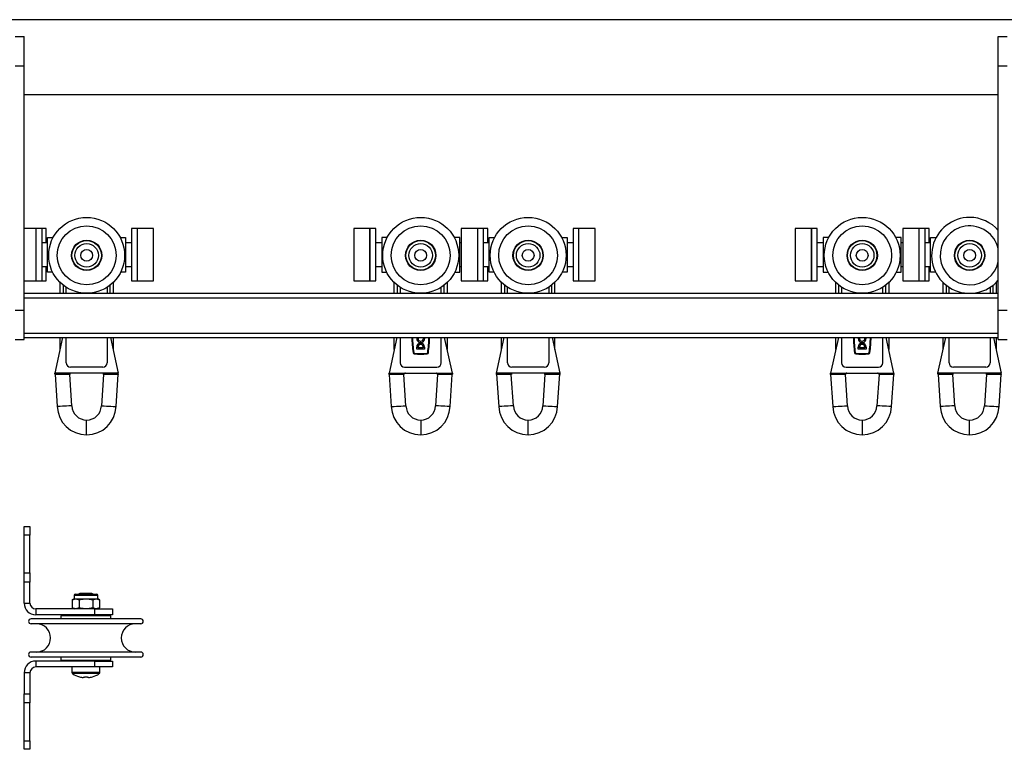
# Model space of a CAD drawing. Units: millimetres. Extents: x 992 to 17625, y 4191 to 10485.
# Drawn here: x 9113 to 9447, y 7805 to 8053 of the extents above; entities that cross this region are included whole.
import ezdxf

# ---------------------------------------------------------------- set-up
doc = ezdxf.new("R2010")
doc.units = ezdxf.units.MM
doc.header["$LTSCALE"] = 45

msp = doc.modelspace()

# ---------------------------------------------------------------- linework, layer by layer
at = {"color": 7, "linetype": 'Continuous', "lineweight": 25}
for p, q in [((9555.58, 8053.48), (8891.48, 8053.48)), ((9111.08, 8047.78), (9114.08, 8047.78)), ((9114.08, 8037.78), (9114.08, 8047.78)), ((9445.08, 8037.78), (9445.08, 8047.78)), ((9445.08, 8047.78), (9448.08, 8047.78)), ((9111.08, 8037.78), (9114.08, 8037.78)), ((9114.08, 7954.78), (9114.08, 8037.78)), ((9445.08, 8037.78), (9448.08, 8037.78)), ((9445.08, 7954.78), (9445.08, 8037.78)), ((9114.08, 8028.08), (9445.08, 8028.08)), ((9118.08, 7982.48), (9114.08, 7982.48)), ((9120.08, 7982.48), (9118.08, 7982.48)), ((9118.08, 7982.48), (9118.08, 7964.68)), ((9121.58, 7982.48), (9120.08, 7982.48)), ((9120.08, 7982.48), (9120.08, 7964.68)), ((9121.58, 7977.58), (9121.58, 7982.48)), ((9152.58, 7982.48), (9150.58, 7982.48)), ((9150.58, 7982.48), (9150.58, 7964.68)), ((9158.08, 7982.48), (9152.58, 7982.48)), ((9152.58, 7964.68), (9152.58, 7982.48)), ((9158.08, 7964.68), (9158.08, 7982.48)), ((9231.58, 7982.48), (9226.08, 7982.48)), ((9226.08, 7982.48), (9226.08, 7964.68)), ((9233.58, 7982.48), (9231.58, 7982.48)), ((9231.58, 7982.48), (9231.58, 7964.68)), ((9231.58, 7973.58), (9231.58, 7982.48)), ((9233.58, 7973.58), (9233.58, 7982.48)), ((9268.08, 7982.48), (9262.58, 7982.48)), ((9262.58, 7982.48), (9262.58, 7964.68)), ((9270.08, 7982.48), (9268.08, 7982.48)), ((9268.08, 7982.48), (9268.08, 7964.68)), ((9271.58, 7982.48), (9270.08, 7982.48)), ((9270.08, 7982.48), (9270.08, 7964.68)), ((9271.58, 7977.58), (9271.58, 7982.48)), ((9302.58, 7982.48), (9300.58, 7982.48)), ((9300.58, 7982.48), (9300.58, 7964.68)), ((9308.08, 7982.48), (9302.58, 7982.48)), ((9302.58, 7964.68), (9302.58, 7982.48)), ((9308.08, 7964.68), (9308.08, 7982.48)), ((9381.58, 7982.48), (9376.08, 7982.48)), ((9376.08, 7982.48), (9376.08, 7964.68)), ((9383.58, 7982.48), (9381.58, 7982.48)), ((9381.58, 7982.48), (9381.58, 7964.68)), ((9381.58, 7973.58), (9381.58, 7982.48)), ((9383.58, 7973.58), (9383.58, 7982.48)), ((9418.08, 7982.48), (9412.58, 7982.48)), ((9412.58, 7982.48), (9412.58, 7964.68)), ((9420.08, 7982.48), (9418.08, 7982.48)), ((9418.08, 7982.48), (9418.08, 7964.68)), ((9421.58, 7982.48), (9420.08, 7982.48)), ((9420.08, 7982.48), (9420.08, 7964.68)), ((9421.58, 7977.58), (9421.58, 7982.48)), ((9122.08, 7967.68), (9122.08, 7979.48)), ((9122.08, 7979.48), (9123.97, 7979.48)), ((9146.7, 7979.48), (9148.58, 7979.48)), ((9148.58, 7979.48), (9148.58, 7967.68)), ((9237.47, 7979.48), (9235.58, 7979.48)), ((9235.58, 7979.48), (9235.58, 7967.68)), ((9262.08, 7979.48), (9260.2, 7979.48)), ((9262.08, 7967.68), (9262.08, 7979.48)), ((9272.08, 7967.68), (9272.08, 7979.48)), ((9272.08, 7979.48), (9273.97, 7979.48)), ((9296.7, 7979.48), (9298.58, 7979.48)), ((9298.58, 7979.48), (9298.58, 7967.68)), ((9385.58, 7979.48), (9385.58, 7967.68)), ((9387.47, 7979.48), (9385.58, 7979.48)), ((9412.08, 7979.48), (9410.2, 7979.48)), ((9412.08, 7967.68), (9412.08, 7979.48)), ((9422.08, 7967.68), (9422.08, 7979.48)), ((9422.08, 7979.48), (9423.97, 7979.48)), ((9122.08, 7977.58), (9120.08, 7977.58)), ((9150.58, 7977.58), (9148.58, 7977.58)), ((9235.58, 7977.58), (9233.58, 7977.58)), ((9262.58, 7977.58), (9262.08, 7977.58)), ((9272.08, 7977.58), (9270.08, 7977.58)), ((9300.58, 7977.58), (9298.58, 7977.58)), ((9385.58, 7977.58), (9383.58, 7977.58)), ((9412.58, 7977.58), (9412.08, 7977.58)), ((9422.08, 7977.58), (9420.08, 7977.58)), ((9231.58, 7964.68), (9231.58, 7973.58)), ((9233.58, 7964.68), (9233.58, 7973.58)), ((9381.58, 7964.68), (9381.58, 7973.58)), ((9383.58, 7964.68), (9383.58, 7973.58)), ((9120.08, 7969.58), (9122.08, 7969.58)), ((9121.58, 7964.68), (9121.58, 7969.58)), ((9148.58, 7969.58), (9150.58, 7969.58)), ((9233.58, 7969.58), (9235.58, 7969.58)), ((9262.08, 7969.58), (9262.58, 7969.58)), ((9270.08, 7969.58), (9272.08, 7969.58)), ((9271.58, 7964.68), (9271.58, 7969.58)), ((9298.58, 7969.58), (9300.58, 7969.58)), ((9383.58, 7969.58), (9385.58, 7969.58)), ((9412.08, 7969.58), (9412.58, 7969.58)), ((9420.08, 7969.58), (9422.08, 7969.58)), ((9421.58, 7964.68), (9421.58, 7969.58)), ((9123.76, 7967.68), (9122.08, 7967.68)), ((9148.58, 7967.68), (9146.9, 7967.68)), ((9235.58, 7967.68), (9237.26, 7967.68)), ((9260.4, 7967.68), (9262.08, 7967.68)), ((9273.76, 7967.68), (9272.08, 7967.68)), ((9298.58, 7967.68), (9296.9, 7967.68)), ((9385.58, 7967.68), (9387.26, 7967.68)), ((9410.4, 7967.68), (9412.08, 7967.68)), ((9423.76, 7967.68), (9422.08, 7967.68)), ((9114.08, 7964.68), (9118.08, 7964.68)), ((9118.08, 7964.68), (9120.08, 7964.68)), ((9120.08, 7964.68), (9121.58, 7964.68)), ((9126.33, 7960.48), (9126.33, 7964.14)), ((9128.33, 7960.48), (9128.33, 7962.55)), ((9142.33, 7962.55), (9142.33, 7960.48)), ((9144.33, 7964.14), (9144.33, 7960.48)), ((9150.58, 7964.68), (9152.58, 7964.68)), ((9152.58, 7964.68), (9158.08, 7964.68)), ((9226.08, 7964.68), (9231.58, 7964.68)), ((9231.58, 7964.68), (9233.58, 7964.68)), ((9239.83, 7960.48), (9239.83, 7964.14)), ((9241.83, 7962.55), (9241.83, 7960.48)), ((9255.83, 7960.48), (9255.83, 7962.55)), ((9257.83, 7964.14), (9257.83, 7960.48)), ((9262.58, 7964.68), (9268.08, 7964.68)), ((9268.08, 7964.68), (9270.08, 7964.68)), ((9270.08, 7964.68), (9271.58, 7964.68)), ((9276.33, 7960.48), (9276.33, 7964.14)), ((9278.33, 7960.48), (9278.33, 7962.55)), ((9292.33, 7962.55), (9292.33, 7960.48)), ((9294.33, 7964.14), (9294.33, 7960.48)), ((9300.58, 7964.68), (9302.58, 7964.68)), ((9302.58, 7964.68), (9308.08, 7964.68)), ((9376.08, 7964.68), (9381.58, 7964.68)), ((9381.58, 7964.68), (9383.58, 7964.68)), ((9389.83, 7960.48), (9389.83, 7964.14)), ((9391.83, 7962.55), (9391.83, 7960.48)), ((9405.83, 7960.48), (9405.83, 7962.55)), ((9407.83, 7964.14), (9407.83, 7960.48)), ((9412.58, 7964.68), (9418.08, 7964.68)), ((9418.08, 7964.68), (9420.08, 7964.68)), ((9420.08, 7964.68), (9421.58, 7964.68)), ((9426.33, 7960.48), (9426.33, 7964.14)), ((9428.33, 7960.48), (9428.33, 7962.55)), ((9442.33, 7962.55), (9442.33, 7960.48)), ((9444.33, 7964.14), (9444.33, 7960.48)), ((9114.08, 7960.48), (9445.08, 7960.48)), ((9111.08, 7954.78), (9114.08, 7954.78)), ((9114.08, 7944.78), (9114.08, 7954.78)), ((9445.08, 7944.78), (9445.08, 7954.78)), ((9445.08, 7954.78), (9448.08, 7954.78)), ((9114.08, 7945.48), (9445.08, 7945.48)), ((9124.58, 7933.38), (9127.23, 7945.48)), ((9126.33, 7941.38), (9126.33, 7945.48)), ((9128.33, 7936.88), (9128.33, 7945.48)), ((9142.33, 7945.48), (9142.33, 7936.88)), ((9143.44, 7945.48), (9146.08, 7933.38)), ((9144.33, 7945.48), (9144.33, 7941.38)), ((9240.73, 7945.48), (9238.08, 7933.38)), ((9239.83, 7941.38), (9239.83, 7945.48)), ((9241.83, 7945.48), (9241.83, 7936.88)), ((9255.83, 7936.88), (9255.83, 7945.48)), ((9259.58, 7933.38), (9256.94, 7945.48)), ((9257.83, 7945.48), (9257.83, 7941.38)), ((9274.58, 7933.38), (9277.23, 7945.48)), ((9276.33, 7941.38), (9276.33, 7945.48)), ((9278.33, 7936.88), (9278.33, 7945.48)), ((9292.33, 7945.48), (9292.33, 7936.88)), ((9293.44, 7945.48), (9296.08, 7933.38)), ((9294.33, 7945.48), (9294.33, 7941.38)), ((9390.73, 7945.48), (9388.08, 7933.38)), ((9389.83, 7941.38), (9389.83, 7945.48)), ((9391.83, 7945.48), (9391.83, 7936.88)), ((9405.83, 7936.88), (9405.83, 7945.48)), ((9409.58, 7933.38), (9406.94, 7945.48)), ((9407.83, 7945.48), (9407.83, 7941.38)), ((9424.58, 7933.38), (9427.23, 7945.48)), ((9426.33, 7941.38), (9426.33, 7945.48)), ((9428.33, 7936.88), (9428.33, 7945.48)), ((9442.33, 7945.48), (9442.33, 7936.88)), ((9443.44, 7945.48), (9446.08, 7933.38)), ((9444.33, 7945.48), (9444.33, 7941.38)), ((9111.08, 7944.78), (9114.08, 7944.78)), ((9247.46, 7941.55), (9247.46, 7942.21)), ((9247.91, 7942), (9247.91, 7942.21)), ((9249.71, 7942), (9247.91, 7942)), ((9249.71, 7942.21), (9249.71, 7942)), ((9250.16, 7942.21), (9250.16, 7941.55)), ((9397.46, 7941.55), (9397.46, 7942.21)), ((9397.91, 7942), (9397.91, 7942.21)), ((9399.71, 7942), (9397.91, 7942)), ((9399.71, 7942.21), (9399.71, 7942)), ((9400.16, 7942.21), (9400.16, 7941.55)), ((9445.08, 7944.78), (9448.08, 7944.78)), ((9250.16, 7941.55), (9247.46, 7941.55)), ((9400.16, 7941.55), (9397.46, 7941.55)), ((9140.83, 7935.38), (9129.83, 7935.38)), ((9243.33, 7935.38), (9254.33, 7935.38)), ((9290.83, 7935.38), (9279.83, 7935.38)), ((9393.33, 7935.38), (9404.33, 7935.38)), ((9440.83, 7935.38), (9429.83, 7935.38)), ((9146.08, 7933.38), (9124.58, 7933.38)), ((9124.6, 7932.98), (9125.34, 7922)), ((9130.33, 7922.25), (9129.62, 7932.85)), ((9141.04, 7932.85), (9140.33, 7922.25)), ((9145.32, 7922), (9146.06, 7932.98)), ((9238.08, 7933.38), (9259.58, 7933.38)), ((9238.11, 7932.93), (9238.84, 7922)), ((9243.83, 7922.25), (9243.12, 7932.85)), ((9254.54, 7932.85), (9253.83, 7922.25)), ((9258.82, 7922), (9259.56, 7932.92)), ((9296.08, 7933.38), (9274.58, 7933.38)), ((9274.6, 7932.98), (9275.34, 7922)), ((9280.33, 7922.25), (9279.62, 7932.85)), ((9291.04, 7932.85), (9290.33, 7922.25)), ((9295.32, 7922), (9296.06, 7932.98)), ((9388.08, 7933.38), (9409.58, 7933.38)), ((9388.11, 7932.92), (9388.84, 7922)), ((9393.83, 7922.25), (9393.12, 7932.85)), ((9404.54, 7932.85), (9403.83, 7922.25)), ((9408.82, 7922), (9409.56, 7932.93)), ((9446.08, 7933.38), (9424.58, 7933.38)), ((9424.6, 7932.98), (9425.34, 7922)), ((9430.33, 7922.25), (9429.62, 7932.85)), ((9441.04, 7932.85), (9440.33, 7922.25)), ((9445.32, 7922), (9446.06, 7932.98)), ((9135.33, 7914.88), (9135.33, 7917.38)), ((9248.83, 7917.38), (9248.83, 7912.38)), ((9285.33, 7914.88), (9285.33, 7917.38)), ((9398.83, 7917.38), (9398.83, 7912.38)), ((9435.33, 7914.88), (9435.33, 7917.38)), ((9135.33, 7912.38), (9135.33, 7914.88)), ((9285.33, 7912.38), (9285.33, 7914.88)), ((9435.33, 7912.38), (9435.33, 7914.88)), ((9114.08, 7881.18), (9116.08, 7881.18)), ((9114.08, 7878.26), (9114.08, 7881.18)), ((9116.08, 7878.26), (9114.08, 7878.26)), ((9114.08, 7865.43), (9114.08, 7878.26)), ((9116.08, 7881.18), (9116.08, 7878.26)), ((9116.08, 7865.43), (9116.08, 7878.26)), ((9114.08, 7865.43), (9116.08, 7865.43)), ((9114.08, 7862.35), (9114.08, 7865.43)), ((9116.08, 7865.43), (9116.08, 7862.35)), ((9116.08, 7862.35), (9114.08, 7862.35)), ((9114.08, 7855.18), (9114.08, 7862.35)), ((9116.08, 7855.18), (9116.08, 7862.35)), ((9131.48, 7858.18), (9135.08, 7858.18)), ((9133.03, 7858.48), (9132.6, 7858.18)), ((9137.14, 7858.48), (9133.03, 7858.48)), ((9135.08, 7858.18), (9138.68, 7858.18)), ((9137.57, 7858.18), (9137.14, 7858.48)), ((9114.08, 7855.18), (9116.08, 7855.18)), ((9131.08, 7856.68), (9130.46, 7856.33)), ((9130.46, 7856.33), (9131.62, 7856.68)), ((9130.46, 7856.33), (9130.46, 7853.54)), ((9131.08, 7857.78), (9131.08, 7856.68)), ((9131.08, 7856.68), (9131.62, 7856.68)), ((9131.62, 7856.68), (9135.08, 7856.68)), ((9132.77, 7856.33), (9132.77, 7853.54)), ((9135.08, 7856.68), (9138.55, 7856.68)), ((9137.39, 7856.33), (9138.55, 7856.68)), ((9137.39, 7856.33), (9137.39, 7853.54)), ((9138.55, 7856.68), (9139.08, 7856.68)), ((9139.08, 7856.68), (9139.08, 7857.78)), ((9139.7, 7856.33), (9139.08, 7856.68)), ((9139.7, 7856.33), (9139.7, 7853.54)), ((9118.08, 7853.18), (9118.08, 7851.18)), ((9138.08, 7853.18), (9118.08, 7853.18)), ((9130.46, 7853.54), (9131.08, 7853.18)), ((9132.77, 7853.54), (9131.62, 7853.18)), ((9138.08, 7851.18), (9138.08, 7853.18)), ((9138.08, 7853.18), (9144.08, 7853.18)), ((9139.7, 7853.54), (9138.55, 7853.18)), ((9139.08, 7853.18), (9139.7, 7853.54)), ((9144.08, 7853.18), (9144.08, 7851.18)), ((9153.73, 7849.83), (9116.43, 7849.83)), ((9153.73, 7848.13), (9116.43, 7848.13)), ((9138.08, 7851.18), (9118.08, 7851.18)), ((9126.58, 7850.83), (9126.58, 7849.83)), ((9143.58, 7850.83), (9126.58, 7850.83)), ((9131.08, 7851.18), (9131.08, 7850.83)), ((9144.08, 7851.18), (9138.08, 7851.18)), ((9139.08, 7850.83), (9139.08, 7851.18)), ((9143.58, 7849.83), (9143.58, 7850.83)), ((9153.73, 7838.53), (9116.43, 7838.53)), ((9153.73, 7836.83), (9116.43, 7836.83)), ((9118.08, 7835.48), (9118.08, 7833.48)), ((9138.08, 7835.48), (9118.08, 7835.48)), ((9126.58, 7836.83), (9126.58, 7835.83)), ((9126.58, 7835.83), (9135.08, 7835.83)), ((9131.08, 7835.83), (9131.08, 7835.48)), ((9135.08, 7835.83), (9143.58, 7835.83)), ((9138.08, 7833.48), (9138.08, 7835.48)), ((9138.08, 7835.48), (9144.08, 7835.48)), ((9139.08, 7835.48), (9139.08, 7835.83)), ((9143.58, 7835.83), (9143.58, 7836.83)), ((9144.08, 7835.48), (9144.08, 7833.48)), ((9116.08, 7831.48), (9114.08, 7831.48)), ((9114.08, 7831.48), (9114.08, 7824.31)), ((9116.08, 7831.48), (9116.08, 7824.31)), ((9138.08, 7833.48), (9118.08, 7833.48)), ((9130.33, 7833.48), (9130.33, 7831.58)), ((9144.08, 7833.48), (9138.08, 7833.48)), ((9139.83, 7831.58), (9139.83, 7833.48)), ((9134.57, 7829.85), (9134.18, 7829.85)), ((9134.57, 7830.11), (9134.57, 7829.85)), ((9135.6, 7829.85), (9135.6, 7830.11)), ((9135.98, 7829.85), (9135.6, 7829.85)), ((9114.08, 7824.31), (9116.08, 7824.31)), ((9114.08, 7821.24), (9114.08, 7824.31)), ((9116.08, 7824.31), (9116.08, 7821.24)), ((9116.08, 7821.24), (9114.08, 7821.24)), ((9114.08, 7808.41), (9114.08, 7821.24)), ((9116.08, 7808.41), (9116.08, 7821.24)), ((9114.08, 7808.41), (9116.08, 7808.41)), ((9114.08, 7805.48), (9114.08, 7808.41)), ((9116.08, 7808.41), (9116.08, 7805.48)), ((9116.08, 7805.48), (9114.08, 7805.48))]:
    msp.add_line(p, q, dxfattribs=at)
at = {"color": 36, "linetype": 'Continuous', "lineweight": 25}
for p, q in [((9127.33, 7963.26), (9127.33, 7960.48)), ((9143.33, 7960.48), (9143.33, 7963.26)), ((9240.83, 7963.26), (9240.83, 7960.48)), ((9256.83, 7960.48), (9256.83, 7963.26)), ((9277.33, 7963.26), (9277.33, 7960.48)), ((9293.33, 7960.48), (9293.33, 7963.26)), ((9390.83, 7963.26), (9390.83, 7960.48)), ((9406.83, 7960.48), (9406.83, 7963.26)), ((9427.33, 7963.26), (9427.33, 7960.48)), ((9443.33, 7960.48), (9443.33, 7963.26)), ((9114.08, 7958.98), (9445.08, 7958.98)), ((9114.08, 7946.98), (9445.08, 7946.98)), ((9135.08, 7857.78), (9131.08, 7857.78)), ((9139.08, 7857.78), (9135.08, 7857.78)), ((9135.08, 7831.58), (9130.33, 7831.58)), ((9139.83, 7831.58), (9135.08, 7831.58)), ((9135.08, 7831.21), (9130.53, 7831.21)), ((9139.64, 7831.21), (9135.08, 7831.21))]:
    msp.add_line(p, q, dxfattribs=at)
at = {"color": 7, "linetype": 'Continuous', "lineweight": 25, "flags": 128}
for points in [[(9249.67, 7945.48), (9249.67, 7945.47), (9249.74, 7945.12)], [(9399.67, 7945.48), (9399.67, 7945.47), (9399.74, 7945.12)], [(9124.54, 7933.17), (9124.53, 7933.16), (9124.57, 7933.31), (9124.58, 7933.38)], [(9146.08, 7933.38), (9146.11, 7933.25), (9146.13, 7933.17)], [(9238.04, 7933.17), (9238.03, 7933.16), (9238.07, 7933.31), (9238.08, 7933.38)], [(9259.58, 7933.38), (9259.61, 7933.25), (9259.63, 7933.17)], [(9274.54, 7933.17), (9274.53, 7933.16), (9274.57, 7933.31), (9274.58, 7933.38)], [(9296.08, 7933.38), (9296.11, 7933.25), (9296.13, 7933.17)], [(9388.04, 7933.17), (9388.03, 7933.16), (9388.07, 7933.31), (9388.08, 7933.38)], [(9409.58, 7933.38), (9409.61, 7933.25), (9409.63, 7933.17)], [(9424.54, 7933.17), (9424.53, 7933.16), (9424.57, 7933.31), (9424.58, 7933.38)], [(9446.08, 7933.38), (9446.11, 7933.25), (9446.13, 7933.17)], [(9131.62, 7856.68), (9131.7, 7856.68), (9132.77, 7856.33)], [(9132.77, 7856.33), (9133.2, 7856.44), (9135.08, 7856.68)], [(9135.08, 7856.68), (9135.59, 7856.67), (9137.39, 7856.33)], [(9138.55, 7856.68), (9138.63, 7856.68), (9139.7, 7856.33)], [(9131.62, 7853.18), (9131.54, 7853.19), (9130.46, 7853.54)], [(9135.08, 7853.18), (9133.2, 7853.43), (9132.77, 7853.54)], [(9137.39, 7853.54), (9135.59, 7853.2), (9135.08, 7853.18)], [(9138.55, 7853.18), (9138.46, 7853.19), (9137.39, 7853.54)]]:
    msp.add_lwpolyline(points, dxfattribs=at)
at = {"color": 36, "linetype": 'Continuous', "lineweight": 25, "flags": 128}
for points in [[(9129.62, 7932.85), (9129.62, 7932.85), (9129.48, 7932.85), (9129.07, 7932.86), (9128.44, 7932.87), (9127.66, 7932.88), (9126.82, 7932.89), (9126.01, 7932.9), (9125.33, 7932.91), (9125, 7932.91), (9124.67, 7932.92), (9124.64, 7932.92)], [(9145.66, 7932.91), (9145.55, 7932.91), (9144.93, 7932.9), (9144.16, 7932.89), (9143.31, 7932.88), (9142.5, 7932.87), (9141.81, 7932.86), (9141.31, 7932.85), (9141.06, 7932.85), (9141.07, 7932.85)], [(9146.05, 7932.92), (9145.94, 7932.92), (9145.66, 7932.91)], [(9243.09, 7932.85), (9243.07, 7932.85), (9243.07, 7932.85), (9242.76, 7932.86), (9242.21, 7932.86), (9241.48, 7932.87), (9240.65, 7932.88), (9239.81, 7932.89), (9239.07, 7932.9), (9238.5, 7932.91), (9238.27, 7932.92), (9238.11, 7932.92), (9238.12, 7932.92)], [(9259.16, 7932.91), (9258.83, 7932.91), (9258.15, 7932.9), (9257.34, 7932.89), (9256.5, 7932.88), (9255.71, 7932.87), (9255.09, 7932.86), (9254.68, 7932.85), (9254.54, 7932.85)], [(9259.53, 7932.92), (9259.54, 7932.92), (9259.31, 7932.91), (9259.16, 7932.91)], [(9279.62, 7932.85), (9279.62, 7932.85), (9279.48, 7932.85), (9279.07, 7932.86), (9278.44, 7932.87), (9277.66, 7932.88), (9276.82, 7932.89), (9276.01, 7932.9), (9275.33, 7932.91), (9275, 7932.91), (9274.67, 7932.92), (9274.64, 7932.92)], [(9295.66, 7932.91), (9295.55, 7932.91), (9294.93, 7932.9), (9294.16, 7932.89), (9293.31, 7932.88), (9292.5, 7932.87), (9291.81, 7932.86), (9291.31, 7932.85), (9291.06, 7932.85), (9291.07, 7932.85)], [(9296.05, 7932.92), (9295.94, 7932.92), (9295.66, 7932.91)], [(9393.09, 7932.85), (9393.07, 7932.85), (9393.07, 7932.85), (9392.76, 7932.86), (9392.21, 7932.86), (9391.48, 7932.87), (9390.65, 7932.88), (9389.81, 7932.89), (9389.07, 7932.9), (9388.5, 7932.91), (9388.27, 7932.92), (9388.11, 7932.92), (9388.12, 7932.92)], [(9409.16, 7932.91), (9408.83, 7932.91), (9408.15, 7932.9), (9407.34, 7932.89), (9406.5, 7932.88), (9405.71, 7932.87), (9405.09, 7932.86), (9404.68, 7932.85), (9404.54, 7932.85)], [(9409.53, 7932.92), (9409.54, 7932.92), (9409.31, 7932.91), (9409.16, 7932.91)], [(9429.62, 7932.85), (9429.62, 7932.85), (9429.48, 7932.85), (9429.07, 7932.86), (9428.44, 7932.87), (9427.66, 7932.88), (9426.82, 7932.89), (9426.01, 7932.9), (9425.33, 7932.91), (9425, 7932.91), (9424.67, 7932.92), (9424.64, 7932.92)], [(9445.66, 7932.91), (9445.55, 7932.91), (9444.93, 7932.9), (9444.16, 7932.89), (9443.31, 7932.88), (9442.5, 7932.87), (9441.81, 7932.86), (9441.31, 7932.85), (9441.06, 7932.85), (9441.07, 7932.85)], [(9446.05, 7932.92), (9445.94, 7932.92), (9445.66, 7932.91)], [(9127.84, 7922.13), (9127.14, 7922.09), (9126.34, 7922.05), (9125.84, 7922.03), (9125.47, 7922.01), (9125.34, 7922)], [(9130.33, 7922.25), (9130.2, 7922.25), (9129.83, 7922.23), (9129.33, 7922.2), (9128.54, 7922.16), (9127.84, 7922.13)], [(9140.33, 7922.25), (9140.47, 7922.25), (9140.83, 7922.23), (9141.33, 7922.2), (9142.13, 7922.16), (9142.83, 7922.13)], [(9142.83, 7922.13), (9143.53, 7922.09), (9144.33, 7922.05), (9144.83, 7922.03), (9145.19, 7922.01), (9145.32, 7922)], [(9238.84, 7922), (9238.97, 7922.01), (9239.34, 7922.03), (9239.84, 7922.05), (9240.64, 7922.09), (9241.34, 7922.13), (9242.04, 7922.16), (9242.83, 7922.2), (9243.33, 7922.23), (9243.7, 7922.25), (9243.83, 7922.25)], [(9258.82, 7922), (9258.69, 7922.01), (9258.33, 7922.03), (9257.83, 7922.05), (9257.03, 7922.09), (9256.33, 7922.13), (9255.63, 7922.16), (9254.83, 7922.2), (9254.33, 7922.23), (9253.97, 7922.25), (9253.83, 7922.25)], [(9277.84, 7922.13), (9277.14, 7922.09), (9276.34, 7922.05), (9275.84, 7922.03), (9275.47, 7922.01), (9275.34, 7922)], [(9280.33, 7922.25), (9280.2, 7922.25), (9279.83, 7922.23), (9279.33, 7922.2), (9278.54, 7922.16), (9277.84, 7922.13)], [(9290.33, 7922.25), (9290.47, 7922.25), (9290.83, 7922.23), (9291.33, 7922.2), (9292.13, 7922.16), (9292.83, 7922.13)], [(9292.83, 7922.13), (9293.53, 7922.09), (9294.33, 7922.05), (9294.83, 7922.03), (9295.19, 7922.01), (9295.32, 7922)], [(9388.84, 7922), (9388.97, 7922.01), (9389.34, 7922.03), (9389.84, 7922.05), (9390.64, 7922.09), (9391.34, 7922.13), (9392.04, 7922.16), (9392.83, 7922.2), (9393.33, 7922.23), (9393.7, 7922.25), (9393.83, 7922.25)], [(9408.82, 7922), (9408.69, 7922.01), (9408.33, 7922.03), (9407.83, 7922.05), (9407.03, 7922.09), (9406.33, 7922.13), (9405.63, 7922.16), (9404.83, 7922.2), (9404.33, 7922.23), (9403.97, 7922.25), (9403.83, 7922.25)], [(9427.84, 7922.13), (9427.14, 7922.09), (9426.34, 7922.05), (9425.84, 7922.03), (9425.47, 7922.01), (9425.34, 7922)], [(9430.33, 7922.25), (9430.2, 7922.25), (9429.83, 7922.23), (9429.33, 7922.2), (9428.54, 7922.16), (9427.84, 7922.13)], [(9440.33, 7922.25), (9440.47, 7922.25), (9440.83, 7922.23), (9441.33, 7922.2), (9442.13, 7922.16), (9442.83, 7922.13)], [(9442.83, 7922.13), (9443.53, 7922.09), (9444.33, 7922.05), (9444.83, 7922.03), (9445.19, 7922.01), (9445.32, 7922)]]:
    msp.add_lwpolyline(points, dxfattribs=at)
at = {"color": 7, "linetype": 'Continuous', "lineweight": 25}
for centre, radius in [((9135.33, 7973.38), 12.9), ((9248.83, 7973.38), 12.9), ((9285.33, 7973.38), 12.9), ((9398.83, 7973.38), 12.9), ((9135.33, 7973.38), 10), ((9248.83, 7973.38), 10), ((9285.33, 7973.38), 10), ((9398.83, 7973.38), 10), ((9135.33, 7973.38), 5.15), ((9248.83, 7973.38), 5.15), ((9285.33, 7973.38), 5.15), ((9398.83, 7973.38), 5.15), ((9435.33, 7973.38), 5.15), ((9135.33, 7973.38), 5), ((9135.33, 7973.38), 4), ((9135.33, 7973.38), 2), ((9248.83, 7973.38), 5), ((9248.83, 7973.38), 4), ((9248.83, 7973.38), 2), ((9285.33, 7973.38), 5), ((9285.33, 7973.38), 4), ((9285.33, 7973.38), 2), ((9398.83, 7973.38), 5), ((9398.83, 7973.38), 4), ((9398.83, 7973.38), 2), ((9435.33, 7973.38), 5), ((9435.33, 7973.38), 4), ((9435.33, 7973.38), 2)]:
    msp.add_circle(centre, radius, dxfattribs=at)
for centre, radius, start, end in [((9435.33, 7973.38), 12.9, 90, 319.0965), ((9435.33, 7973.38), 12.9, 40.9035, 90), ((9435.33, 7973.38), 10, 12.8386, 270), ((9435.33, 7973.38), 10, 270, 347.1614), ((9324.33, 7949.51), 78.64, 182.9373, 186.6978), ((9324.33, 7949.51), 78.42, 182.9457, 186.6978), ((9248.83, 7945.12), 1.37, 164.6498, 15.3502), ((9248.83, 7945.12), 0.917, 156.7561, 0), ((9173.34, 7949.51), 78.42, 353.3022, 357.0543), ((9173.34, 7949.51), 78.65, 353.3022, 357.0627), ((9474.33, 7949.51), 78.65, 182.9373, 186.6978), ((9474.33, 7949.51), 78.42, 182.9457, 186.6978), ((9398.83, 7945.12), 1.37, 164.6498, 15.3502), ((9398.83, 7945.12), 0.917, 156.7561, 0), ((9323.34, 7949.51), 78.42, 353.3022, 357.0543), ((9323.34, 7949.51), 78.65, 353.3022, 357.0627), ((9248.81, 7942.21), 1.35, 0, 180), ((9248.81, 7942.21), 0.9, 0, 180), ((9398.81, 7942.21), 1.35, 0, 180), ((9398.81, 7942.21), 0.9, 0, 180), ((9246.69, 7940.4), 0.472, 186.6978, 261.4403), ((9246.69, 7940.4), 0.247, 186.6978, 261.4403), ((9248.83, 7954.64), 14.88, 261.4403, 278.5597), ((9248.83, 7954.64), 14.65, 261.4403, 278.5597), ((9250.98, 7940.4), 0.247, 278.5597, 353.3022), ((9250.98, 7940.4), 0.472, 278.5597, 353.3022), ((9396.69, 7940.4), 0.472, 186.6978, 261.4403), ((9396.69, 7940.4), 0.247, 186.6978, 261.4403), ((9398.83, 7954.64), 14.88, 261.4403, 278.5597), ((9398.83, 7954.64), 14.65, 261.4403, 278.5597), ((9400.98, 7940.4), 0.247, 278.5597, 353.3022), ((9400.98, 7940.4), 0.472, 278.5597, 353.3022), ((9129.83, 7936.88), 1.5, 180, 270), ((9140.83, 7936.88), 1.5, 270, 0), ((9243.33, 7936.88), 1.5, 180, 270), ((9254.33, 7936.88), 1.5, 270, 0), ((9279.83, 7936.88), 1.5, 180, 270), ((9290.83, 7936.88), 1.5, 270, 0), ((9393.33, 7936.88), 1.5, 180, 270), ((9404.33, 7936.88), 1.5, 270, 0), ((9429.83, 7936.88), 1.5, 180, 270), ((9440.83, 7936.88), 1.5, 270, 0), ((9124.11, 7932.88), 0.5, 2.9428, 34.036), ((9130.12, 7932.88), 0.5, 90, 183.7901), ((9140.54, 7932.88), 0.5, 356.885, 89.9705), ((9146.55, 7932.88), 0.5, 145.9983, 176.4685), ((9237.61, 7932.88), 0.5, 3.6094, 34.1273), ((9243.62, 7932.88), 0.5, 90.0317, 182.8679), ((9254.04, 7932.88), 0.5, 356.2114, 90), ((9260.06, 7932.88), 0.5, 145.8368, 176.8265), ((9274.11, 7932.88), 0.5, 2.958, 33.9966), ((9280.12, 7932.88), 0.5, 90, 183.7901), ((9290.54, 7932.88), 0.5, 356.8884, 89.9706), ((9296.56, 7932.88), 0.5, 145.9996, 176.4549), ((9387.61, 7932.88), 0.5, 3.5992, 34.1375), ((9393.62, 7932.88), 0.5, 90.0317, 182.8712), ((9404.04, 7932.88), 0.5, 356.2114, 90), ((9410.06, 7932.88), 0.5, 145.8289, 176.8344), ((9424.11, 7932.88), 0.5, 2.9425, 34.0242), ((9430.12, 7932.88), 0.5, 90, 183.7901), ((9440.54, 7932.88), 0.5, 356.8903, 89.9686), ((9446.56, 7932.88), 0.5, 145.9996, 176.4549), ((9135.33, 7922.38), 10, 182.1975, 270.0013), ((9135.33, 7922.38), 5, 181.5054, 269.9943), ((9135.33, 7922.38), 5, 270.0064, 358.4946), ((9135.33, 7922.38), 10, 269.9994, 357.8018), ((9248.83, 7922.38), 10, 182.1975, 270.0013), ((9248.83, 7922.38), 5, 181.5054, 269.9943), ((9248.83, 7922.38), 5, 270.0064, 358.4946), ((9248.83, 7922.38), 10, 269.9994, 357.8018), ((9285.33, 7922.38), 10, 182.1977, 270.0011), ((9285.33, 7922.38), 5, 181.5044, 269.9946), ((9285.33, 7922.38), 5, 270.0057, 358.4949), ((9285.33, 7922.38), 10, 269.9991, 357.8021), ((9398.83, 7922.38), 10, 182.1979, 270.0009), ((9398.83, 7922.38), 5, 181.5045, 269.9945), ((9398.83, 7922.38), 5, 270.0057, 358.4949), ((9398.83, 7922.38), 10, 269.9991, 357.8021), ((9435.33, 7922.38), 10, 182.1979, 270.0009), ((9435.33, 7922.38), 5, 181.5051, 269.9943), ((9435.33, 7922.38), 5, 270.0057, 358.4953), ((9435.33, 7922.38), 10, 269.9991, 357.8021), ((9131.48, 7857.78), 0.4, 90, 180), ((9138.68, 7857.78), 0.4, 0, 90), ((9118.08, 7855.18), 4, 180, 270), ((9118.08, 7855.18), 2, 180, 270), ((9116.43, 7848.98), 0.85, 90, 270), ((9118.28, 7843.33), 4.8, 270, 90), ((9151.88, 7843.33), 4.8, 90, 270), ((9153.73, 7848.98), 0.85, 270, 90), ((9116.43, 7837.68), 0.85, 90, 270), ((9153.73, 7837.68), 0.85, 270, 90), ((9118.08, 7831.48), 4, 90, 180), ((9118.08, 7831.48), 2, 90, 180), ((9130.78, 7831.58), 0.45, 180, 235.2821), ((9139.38, 7831.58), 0.45, 304.7179, 0), ((9135.08, 7837.78), 8, 235.2821, 254.0627), ((9135.08, 7837.78), 7.98, 254.0849, 263.5192), ((9130.4, 7831.34), 2.78, 333.3744, 333.722), ((9135.08, 7838.88), 8.79, 266.6413, 273.3587), ((9135.08, 7837.78), 7.98, 276.4808, 285.9151), ((9137.84, 7830.38), 0.631, 205.8667, 207.399), ((9135.08, 7837.78), 8, 285.9373, 304.7179)]:
    msp.add_arc(centre, radius, start, end, dxfattribs=at)

doc.saveas('drawing.dxf')
